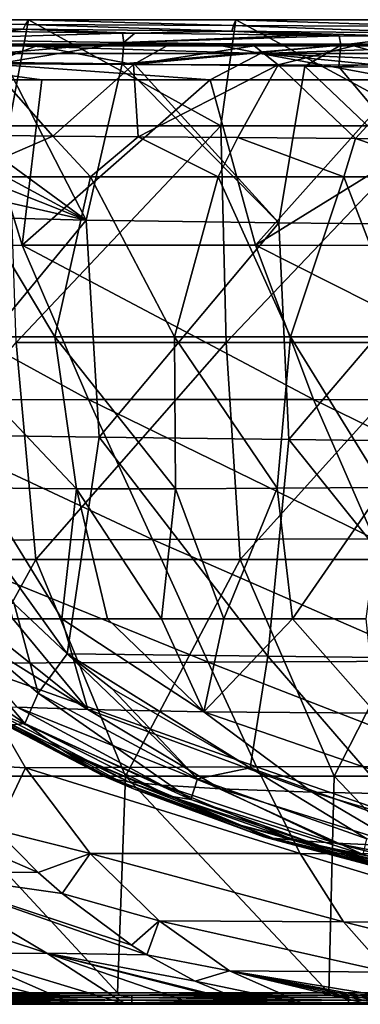
# Model space of a CAD drawing. Units: millimetres. Extents: x -250 to 250, y -860 to 10.
# Drawn here: x -140 to -83, y -164 to 0 of the extents above; entities that cross this region are included whole.
import ezdxf

# ---------------------------------------------------------------- set-up
doc = ezdxf.new("R2010")
doc.units = ezdxf.units.MM
doc.header["$LTSCALE"] = 65.185185
for name, color, linetype in [('35', 7, 'CONTINUOUS'), ('36', 7, 'CONTINUOUS'), ('37', 7, 'CONTINUOUS'), ('38', 7, 'CONTINUOUS'), ('39', 7, 'CONTINUOUS'), ('41', 7, 'CONTINUOUS'), ('42', 7, 'CONTINUOUS'), ('43', 7, 'CONTINUOUS'), ('44', 7, 'CONTINUOUS'), ('45', 7, 'CONTINUOUS'), ('47', 7, 'CONTINUOUS'), ('48', 7, 'CONTINUOUS'), ('51', 7, 'CONTINUOUS'), ('58', 7, 'CONTINUOUS'), ('60', 7, 'CONTINUOUS'), ('63', 7, 'CONTINUOUS'), ('64', 7, 'CONTINUOUS')]:
    doc.layers.add(name, color=color, linetype=linetype)

msp = doc.modelspace()

# ---------------------------------------------------------------- linework, layer by layer
at = {"layer": '35', "linetype": 'Continuous'}
for points in [[(-172.85, 0), (-138.28, 0), (-141.55, -17.7), (-172.85, 0)], [(-141.55, -17.7), (-138.28, 0), (-106.21, -17.7), (-141.55, -17.7)], [(-138.28, 0), (-103.71, 0), (-106.21, -17.7), (-138.28, 0)], [(-106.21, -17.7), (-103.71, 0), (-70.87, -17.7), (-106.21, -17.7)], [(-103.71, 0), (-69.14, 0), (-70.87, -17.7), (-103.71, 0)], [(-141.55, -17.7), (-106.21, -17.7), (-140.32, -53.89, 0), (-141.55, -17.7)], [(-106.21, -17.7), (-105.32, -53.89, 0), (-140.32, -53.89, 0), (-106.21, -17.7)], [(-106.21, -17.7), (-70.87, -17.7), (-105.32, -53.89, 0), (-106.21, -17.7)], [(-70.87, -17.7), (-70.33, -53.89, 0), (-105.32, -53.89, 0), (-70.87, -17.7)], [(-137.05, -90.08, 0), (-171.16, -90.08, 0), (-140.32, -53.89, 0), (-137.05, -90.08, 0)], [(-105.32, -53.89, 0), (-137.05, -90.08, 0), (-140.32, -53.89, 0), (-105.32, -53.89, 0)], [(-102.95, -90.08, 0), (-137.05, -90.08, 0), (-105.32, -53.89, 0), (-102.95, -90.08, 0)], [(-70.33, -53.89, 0), (-102.95, -90.08, 0), (-105.32, -53.89, 0), (-70.33, -53.89, 0)], [(-68.84, -90.08, 0), (-102.95, -90.08, 0), (-70.33, -53.89, 0), (-68.84, -90.08, 0)], [(-137.05, -90.08, 0), (-156.94, -126.27, 0), (-171.16, -90.08, 0), (-137.05, -90.08, 0)], [(-122.12, -126.27, 0), (-156.94, -126.27, 0), (-137.05, -90.08, 0), (-122.12, -126.27, 0)], [(-102.95, -90.08, 0), (-122.12, -126.27, 0), (-137.05, -90.08, 0), (-102.95, -90.08, 0)], [(-87.3, -126.27, 0), (-122.12, -126.27, 0), (-102.95, -90.08, 0), (-87.3, -126.27, 0)], [(-68.84, -90.08, 0), (-87.3, -126.27, 0), (-102.95, -90.08, 0), (-68.84, -90.08, 0)], [(-52.48, -126.27, 0), (-87.3, -126.27, 0), (-68.84, -90.08, 0), (-52.48, -126.27, 0)], [(-123.42, -162.43), (-158.69, -162.43), (-156.94, -126.27, 0), (-123.42, -162.43)], [(-122.12, -126.27, 0), (-123.42, -162.43), (-156.94, -126.27, 0), (-122.12, -126.27, 0)], [(-88.16, -162.43), (-123.42, -162.43), (-122.12, -126.27, 0), (-88.16, -162.43)], [(-87.3, -126.27, 0), (-88.16, -162.43), (-122.12, -126.27, 0), (-87.3, -126.27, 0)], [(-52.9, -162.43), (-88.16, -162.43), (-87.3, -126.27, 0), (-52.9, -162.43)], [(-52.48, -126.27, 0), (-52.9, -162.43), (-87.3, -126.27, 0), (-52.48, -126.27, 0)]]:
    msp.add_3dface(points, dxfattribs=at)
at = {"layer": '36', "linetype": 'Continuous'}
for points in [[(-158.69, -162.43), (-123.42, -162.43), (-158.25, -162.79, 26.79), (-158.69, -162.43)], [(-158.25, -162.79, 26.79), (-123.42, -162.43), (-157.26, -162.79, 26.79), (-158.25, -162.79, 26.79)], [(-157.26, -162.79, 26.79), (-123.42, -162.43), (-123.08, -162.79, 26.79), (-157.26, -162.79, 26.79)], [(-123.42, -162.43), (-88.16, -162.43), (-123.08, -162.79, 26.79), (-123.42, -162.43)], [(-123.08, -162.79, 26.79), (-88.16, -162.43), (-121.07, -162.79, 26.79), (-123.08, -162.79, 26.79)], [(-121.07, -162.79, 26.79), (-88.16, -162.43), (-87.92, -162.79, 26.79), (-121.07, -162.79, 26.79)], [(-88.16, -162.43), (-52.9, -162.43), (-87.92, -162.79, 26.79), (-88.16, -162.43)], [(-87.92, -162.79, 26.79), (-52.9, -162.43), (-84.88, -162.79, 26.79), (-87.92, -162.79, 26.79)], [(-84.88, -162.79, 26.79), (-52.9, -162.43), (-52.75, -162.79, 26.79), (-84.88, -162.79, 26.79)]]:
    msp.add_3dface(points, dxfattribs=at)
at = {"layer": '37', "linetype": 'Continuous'}
for points in [[(-157.26, -162.79, 26.79), (-123.08, -162.79, 26.79), (-121.07, -163.18, 61.2), (-157.26, -162.79, 26.79)], [(-157.26, -162.79, 26.79), (-121.07, -163.18, 61.2), (-157.26, -163.18, 61.2), (-157.26, -162.79, 26.79)], [(-121.07, -163.18, 61.2), (-121.07, -163.62, 95.6), (-157.26, -163.18, 61.2), (-121.07, -163.18, 61.2)], [(-157.26, -163.18, 61.2), (-121.07, -163.62, 95.6), (-157.26, -163.62, 95.6), (-157.26, -163.18, 61.2)], [(-121.07, -163.62, 95.6), (-121.07, -164.07, 130), (-157.26, -163.62, 95.6), (-121.07, -163.62, 95.6)], [(-157.26, -163.62, 95.6), (-121.07, -164.07, 130), (-138.51, -164.07, 130), (-157.26, -163.62, 95.6)], [(-157.26, -164.07, 130), (-157.26, -163.62, 95.6), (-138.51, -164.07, 130), (-157.26, -164.07, 130)], [(-123.08, -162.79, 26.79), (-121.07, -162.79, 26.79), (-121.07, -163.18, 61.2), (-123.08, -162.79, 26.79)], [(-121.07, -162.79, 26.79), (-87.92, -162.79, 26.79), (-84.88, -163.18, 61.2), (-121.07, -162.79, 26.79)], [(-121.07, -162.79, 26.79), (-84.88, -163.18, 61.2), (-121.07, -163.18, 61.2), (-121.07, -162.79, 26.79)], [(-84.88, -163.18, 61.2), (-84.88, -163.62, 95.6), (-121.07, -163.18, 61.2), (-84.88, -163.18, 61.2)], [(-121.07, -163.18, 61.2), (-84.88, -163.62, 95.6), (-121.07, -163.62, 95.6), (-121.07, -163.18, 61.2)], [(-84.88, -163.62, 95.6), (-84.88, -164.07, 130), (-121.07, -163.62, 95.6), (-84.88, -163.62, 95.6)], [(-121.07, -163.62, 95.6), (-84.88, -164.07, 130), (-102.32, -164.07, 130), (-121.07, -163.62, 95.6)], [(-121.07, -164.07, 130), (-121.07, -163.62, 95.6), (-102.32, -164.07, 130), (-121.07, -164.07, 130)], [(-87.92, -162.79, 26.79), (-84.88, -162.79, 26.79), (-84.88, -163.18, 61.2), (-87.92, -162.79, 26.79)], [(-84.88, -162.79, 26.79), (-52.75, -162.79, 26.79), (-48.69, -163.18, 61.2), (-84.88, -162.79, 26.79)], [(-84.88, -162.79, 26.79), (-48.69, -163.18, 61.2), (-84.88, -163.18, 61.2), (-84.88, -162.79, 26.79)], [(-48.69, -163.18, 61.2), (-48.69, -163.62, 95.6), (-84.88, -163.18, 61.2), (-48.69, -163.18, 61.2)], [(-84.88, -163.18, 61.2), (-48.69, -163.62, 95.6), (-84.88, -163.62, 95.6), (-84.88, -163.18, 61.2)], [(-48.69, -163.62, 95.6), (-48.69, -164.07, 130), (-84.88, -163.62, 95.6), (-48.69, -163.62, 95.6)], [(-84.88, -163.62, 95.6), (-48.69, -164.07, 130), (-66.13, -164.07, 130), (-84.88, -163.62, 95.6)], [(-84.88, -164.07, 130), (-84.88, -163.62, 95.6), (-66.13, -164.07, 130), (-84.88, -164.07, 130)]]:
    msp.add_3dface(points, dxfattribs=at)
at = {"layer": '38', "linetype": 'Continuous'}
for points in [[(-169.38, -164.18, 139.87), (-174.67, -164.07, 130), (-138.51, -164.28, 152.14), (-169.38, -164.18, 139.87)], [(-174.67, -164.07, 130), (-157.26, -164.07, 130), (-138.51, -164.28, 152.14), (-174.67, -164.07, 130)], [(-163.42, -164.26, 148.9), (-169.38, -164.18, 139.87), (-138.51, -164.28, 152.14), (-163.42, -164.26, 148.9)], [(-157.01, -164.31, 156.99), (-163.42, -164.26, 148.9), (-138.51, -164.28, 152.14), (-157.01, -164.31, 156.99)], [(-157.26, -164.07, 130), (-138.51, -164.07, 130), (-138.51, -164.28, 152.14), (-157.26, -164.07, 130)], [(-138.45, -164.33, 174.44), (-157.01, -164.31, 156.99), (-138.51, -164.28, 152.14), (-138.45, -164.33, 174.44)], [(-138.45, -164.33, 174.44), (-150.24, -164.33, 164.21), (-157.01, -164.31, 156.99), (-138.45, -164.33, 174.44)], [(-138.45, -164.33, 174.44), (-140.37, -164.33, 172.94), (-150.24, -164.33, 164.21), (-138.45, -164.33, 174.44)], [(-138.51, -164.07, 130), (-121.07, -164.07, 130), (-102.32, -164.32, 162), (-138.51, -164.07, 130)], [(-138.51, -164.28, 152.14), (-138.51, -164.07, 130), (-102.32, -164.32, 162), (-138.51, -164.28, 152.14)], [(-138.45, -164.33, 174.44), (-138.51, -164.28, 152.14), (-102.32, -164.32, 162), (-138.45, -164.33, 174.44)], [(-102.24, -164.24, 194.08), (-130.72, -164.31, 179.91), (-138.45, -164.33, 174.44), (-102.24, -164.24, 194.08)], [(-102.24, -164.24, 194.08), (-138.45, -164.33, 174.44), (-102.32, -164.32, 162), (-102.24, -164.24, 194.08)], [(-102.24, -164.24, 194.08), (-122.07, -164.28, 185.12), (-130.72, -164.31, 179.91), (-102.24, -164.24, 194.08)], [(-102.24, -164.24, 194.08), (-110.78, -164.24, 190.68), (-122.07, -164.28, 185.12), (-102.24, -164.24, 194.08)], [(-121.07, -164.07, 130), (-102.32, -164.07, 130), (-102.32, -164.32, 162), (-121.07, -164.07, 130)], [(-102.32, -164.07, 130), (-84.88, -164.07, 130), (-66.13, -164.32, 162.21), (-102.32, -164.07, 130)], [(-102.32, -164.07, 130), (-66.13, -164.32, 162.21), (-102.32, -164.32, 162), (-102.32, -164.07, 130)], [(-66.13, -164.32, 162.21), (-102.24, -164.24, 194.08), (-102.32, -164.32, 162), (-66.13, -164.32, 162.21)], [(-101.25, -164.24, 194.43), (-102.24, -164.24, 194.08), (-66.13, -164.24, 194.43), (-101.25, -164.24, 194.43)], [(-102.24, -164.24, 194.08), (-66.13, -164.32, 162.21), (-66.13, -164.24, 194.43), (-102.24, -164.24, 194.08)], [(-84.88, -164.07, 130), (-66.13, -164.07, 130), (-66.13, -164.32, 162.21), (-84.88, -164.07, 130)]]:
    msp.add_3dface(points, dxfattribs=at)
at = {"layer": '39', "linetype": 'Continuous'}
for points in [[(-98.83, -164.24, 195.26), (-101.25, -164.24, 194.43), (-65.1, -164.24, 195.03), (-98.83, -164.24, 195.26)], [(-101.25, -164.24, 194.43), (-66.13, -164.24, 194.43), (-65.1, -164.24, 195.03), (-101.25, -164.24, 194.43)], [(-96.53, -164.24, 196.01), (-98.83, -164.24, 195.26), (-65.1, -164.24, 195.64), (-96.53, -164.24, 196.01)], [(-98.83, -164.24, 195.26), (-65.1, -164.24, 195.03), (-65.1, -164.24, 195.64), (-98.83, -164.24, 195.26)], [(-92.29, -164.24, 197.3), (-94.36, -164.24, 196.68), (-96.53, -164.24, 196.01), (-92.29, -164.24, 197.3)], [(-92.29, -164.24, 197.3), (-96.53, -164.24, 196.01), (-65.1, -164.24, 196.24), (-92.29, -164.24, 197.3)], [(-96.53, -164.24, 196.01), (-65.1, -164.24, 195.64), (-65.1, -164.24, 196.24), (-96.53, -164.24, 196.01)], [(-90.09, -164.24, 197.91), (-92.29, -164.24, 197.3), (-65.1, -164.24, 197.44), (-90.09, -164.24, 197.91)], [(-92.29, -164.24, 197.3), (-65.1, -164.24, 196.24), (-65.1, -164.24, 196.84), (-92.29, -164.24, 197.3)], [(-92.29, -164.24, 197.3), (-65.1, -164.24, 196.84), (-65.1, -164.24, 197.44), (-92.29, -164.24, 197.3)], [(-87.96, -164.24, 198.47), (-90.09, -164.24, 197.91), (-65.1, -164.24, 198.04), (-87.96, -164.24, 198.47)], [(-90.09, -164.24, 197.91), (-65.1, -164.24, 197.44), (-65.1, -164.24, 198.04), (-90.09, -164.24, 197.91)], [(-85.88, -164.24, 199), (-87.96, -164.24, 198.47), (-65.1, -164.24, 198.65), (-85.88, -164.24, 199)], [(-87.96, -164.24, 198.47), (-65.1, -164.24, 198.04), (-65.1, -164.24, 198.65), (-87.96, -164.24, 198.47)], [(-83.8, -164.24, 199.49), (-85.88, -164.24, 199), (-65.1, -164.24, 199.25), (-83.8, -164.24, 199.49)], [(-85.88, -164.24, 199), (-65.1, -164.24, 198.65), (-65.1, -164.24, 199.25), (-85.88, -164.24, 199)], [(-81.73, -164.24, 199.96), (-83.8, -164.24, 199.49), (-65.1, -164.24, 199.85), (-81.73, -164.24, 199.96)], [(-83.8, -164.24, 199.49), (-65.1, -164.24, 199.25), (-65.1, -164.24, 199.85), (-83.8, -164.24, 199.49)]]:
    msp.add_3dface(points, dxfattribs=at)
at = {"layer": '41', "linetype": 'Continuous'}
for points in [[(-158.49, -4.34, 386.55), (-149.35, -4.08, 390.91), (-136.92, -4.34, 387.63), (-158.49, -4.34, 386.55)], [(-149.35, -4.08, 390.91), (-107.41, -4.1, 392.28), (-136.92, -4.34, 387.63), (-149.35, -4.08, 390.91)], [(-136.92, -4.34, 387.63), (-107.41, -4.1, 392.28), (-115.2, -4.34, 388.47), (-136.92, -4.34, 387.63)], [(-115.2, -4.34, 388.47), (-107.41, -4.1, 392.28), (-100.62, -4.34, 388.93), (-115.2, -4.34, 388.47)], [(-107.41, -4.1, 392.28), (-55.89, -4.11, 393.26), (-100.62, -4.34, 388.93), (-107.41, -4.1, 392.28)], [(-100.62, -4.34, 388.93), (-55.89, -4.11, 393.26), (-84.01, -4.34, 389.35), (-100.62, -4.34, 388.93)], [(-84.01, -4.34, 389.35), (-55.89, -4.11, 393.26), (-63.87, -4.35, 389.71), (-84.01, -4.34, 389.35)]]:
    msp.add_3dface(points, dxfattribs=at)
at = {"layer": '42', "linetype": 'Continuous'}
for points in [[(-99.59, -5.64, 396.91), (-149.35, -4.08, 390.91), (-168.77, -5.64, 394.57), (-99.59, -5.64, 396.91)], [(-107.41, -4.1, 392.28), (-149.35, -4.08, 390.91), (-99.59, -5.64, 396.91), (-107.41, -4.1, 392.28)], [(-55.89, -4.11, 393.26), (-107.41, -4.1, 392.28), (-99.59, -5.64, 396.91), (-55.89, -4.11, 393.26)], [(0, -5.63, 397.99), (-55.89, -4.11, 393.26), (-99.59, -5.64, 396.91), (0, -5.63, 397.99)], [(-99.59, -5.64, 396.91), (-168.77, -5.64, 394.57), (-107.96, -10.01, 398.68), (-99.59, -5.64, 396.91)], [(-107.96, -10.01, 398.68), (-168.77, -5.64, 394.57), (-136.05, -10.01, 397.81), (-107.96, -10.01, 398.68)], [(-136.05, -10.01, 397.81), (-168.77, -5.64, 394.57), (-147.87, -10.01, 397.37), (-136.05, -10.01, 397.81)], [(-75.8, -10.01, 399.38), (-99.59, -5.64, 396.91), (-107.96, -10.01, 398.68), (-75.8, -10.01, 399.38)], [(0, -5.63, 397.99), (-99.59, -5.64, 396.91), (0, -5.67, 398.04), (0, -5.63, 397.99)], [(0, -5.67, 398.04), (-99.59, -5.64, 396.91), (0, -9.99, 399.98), (0, -5.67, 398.04)], [(0, -9.99, 399.98), (-99.59, -5.64, 396.91), (-55.64, -10, 399.68), (0, -9.99, 399.98)], [(-55.64, -10, 399.68), (-99.59, -5.64, 396.91), (-75.8, -10.01, 399.38), (-55.64, -10, 399.68)]]:
    msp.add_3dface(points, dxfattribs=at)
at = {"layer": '43', "linetype": 'Continuous'}
for points in [[(-148.07, -114.65, 142), (-125.74, -126.24, 142), (-140.93, -117.68, 108.57), (-148.07, -114.65, 142)], [(-125.74, -126.24, 142), (-132.65, -121.87, 106.6), (-140.93, -117.68, 108.57), (-125.74, -126.24, 142)], [(-132.65, -121.87, 106.6), (-102.74, -134.47, 114.11), (-114.68, -129.58, 103.37), (-132.65, -121.87, 106.6)], [(-102.74, -134.47, 114.11), (-132.65, -121.87, 106.6), (-120.78, -128.38, 142), (-102.74, -134.47, 114.11)], [(-120.78, -128.38, 142), (-132.65, -121.87, 106.6), (-125.74, -126.24, 142), (-120.78, -128.38, 142)], [(-99.01, -136.37, 142), (-102.74, -134.47, 114.11), (-120.78, -128.38, 142), (-99.01, -136.37, 142)], [(-114.68, -129.58, 103.37), (-102.74, -134.47, 114.11), (-89.44, -137.95, 100.61), (-114.68, -129.58, 103.37)], [(-102.74, -134.47, 114.11), (-71.54, -143.43, 122.21), (-89.44, -137.95, 100.61), (-102.74, -134.47, 114.11)], [(-71.54, -143.43, 122.21), (-102.74, -134.47, 114.11), (-98.22, -136.62, 142), (-71.54, -143.43, 122.21)], [(-98.22, -136.62, 142), (-102.74, -134.47, 114.11), (-99.01, -136.37, 142), (-98.22, -136.62, 142)], [(-71.89, -143.63, 142), (-71.54, -143.43, 122.21), (-98.22, -136.62, 142), (-71.89, -143.63, 142)], [(-71.54, -143.43, 122.21), (-73.01, -142.12, 99.6), (-89.44, -137.95, 100.61), (-71.54, -143.43, 122.21)]]:
    msp.add_3dface(points, dxfattribs=at)
at = {"layer": '44', "linetype": 'Continuous'}
for points in [[(-128.37, -115.14, 268.91), (-140.17, -114.74, 250.07), (-152.6, -100, 282.52), (-128.37, -115.14, 268.91)], [(-147.3, -100, 288.64), (-128.37, -115.14, 268.91), (-152.6, -100, 282.52), (-147.3, -100, 288.64)], [(-140.88, -100, 293.95), (-128.37, -115.14, 268.91), (-147.3, -100, 288.64), (-140.88, -100, 293.95)], [(-132.73, -100, 298.7), (-128.37, -115.14, 268.91), (-140.88, -100, 293.95), (-132.73, -100, 298.7)], [(-109.06, -115.49, 281.27), (-128.37, -115.14, 268.91), (-132.73, -100, 298.7), (-109.06, -115.49, 281.27)], [(-125.12, -100, 301.91), (-109.06, -115.49, 281.27), (-132.73, -100, 298.7), (-125.12, -100, 301.91)], [(-116.08, -100, 304.72), (-109.06, -115.49, 281.27), (-125.12, -100, 301.91), (-116.08, -100, 304.72)], [(-105.68, -100, 307.04), (-109.06, -115.49, 281.27), (-116.08, -100, 304.72), (-105.68, -100, 307.04)], [(-80.32, -115.74, 288.45), (-109.06, -115.49, 281.27), (-94.24, -100, 308.85), (-80.32, -115.74, 288.45)], [(-94.24, -100, 308.85), (-109.06, -115.49, 281.27), (-105.68, -100, 307.04), (-94.24, -100, 308.85)], [(-81.99, -100, 310.2), (-80.32, -115.74, 288.45), (-94.24, -100, 308.85), (-81.99, -100, 310.2)], [(-125.74, -126.24, 142), (-148.07, -114.65, 142), (-148.87, -113.97, 187.89), (-125.74, -126.24, 142)], [(-124.28, -126.72, 177.96), (-125.74, -126.24, 142), (-148.87, -113.97, 187.89), (-124.28, -126.72, 177.96)], [(-121.6, -127.2, 206.42), (-124.28, -126.72, 177.96), (-148.87, -113.97, 187.89), (-121.6, -127.2, 206.42)], [(-146.35, -114.34, 223.49), (-121.6, -127.2, 206.42), (-148.87, -113.97, 187.89), (-146.35, -114.34, 223.49)], [(-116.04, -127.78, 228.21), (-121.6, -127.2, 206.42), (-146.35, -114.34, 223.49), (-116.04, -127.78, 228.21)], [(-140.17, -114.74, 250.07), (-116.04, -127.78, 228.21), (-146.35, -114.34, 223.49), (-140.17, -114.74, 250.07)], [(-106.26, -128.38, 244.15), (-116.04, -127.78, 228.21), (-140.17, -114.74, 250.07), (-106.26, -128.38, 244.15)], [(-128.37, -115.14, 268.91), (-106.26, -128.38, 244.15), (-140.17, -114.74, 250.07), (-128.37, -115.14, 268.91)], [(-90.98, -128.94, 255.09), (-106.26, -128.38, 244.15), (-128.37, -115.14, 268.91), (-90.98, -128.94, 255.09)], [(-109.06, -115.49, 281.27), (-90.98, -128.94, 255.09), (-128.37, -115.14, 268.91), (-109.06, -115.49, 281.27)], [(-68.88, -129.38, 261.89), (-90.98, -128.94, 255.09), (-109.06, -115.49, 281.27), (-68.88, -129.38, 261.89)], [(-80.32, -115.74, 288.45), (-68.88, -129.38, 261.89), (-109.06, -115.49, 281.27), (-80.32, -115.74, 288.45)], [(-120.78, -128.38, 142), (-125.74, -126.24, 142), (-124.28, -126.72, 177.96), (-120.78, -128.38, 142)], [(-99.01, -136.37, 142), (-120.78, -128.38, 142), (-124.28, -126.72, 177.96), (-99.01, -136.37, 142)], [(-97.49, -136.58, 171.74), (-99.01, -136.37, 142), (-124.28, -126.72, 177.96), (-97.49, -136.58, 171.74)], [(-121.6, -127.2, 206.42), (-97.49, -136.58, 171.74), (-124.28, -126.72, 177.96), (-121.6, -127.2, 206.42)], [(-93.97, -136.96, 194.92), (-97.49, -136.58, 171.74), (-121.6, -127.2, 206.42), (-93.97, -136.96, 194.92)], [(-116.04, -127.78, 228.21), (-93.97, -136.96, 194.92), (-121.6, -127.2, 206.42), (-116.04, -127.78, 228.21)], [(-87.13, -137.45, 212.25), (-93.97, -136.96, 194.92), (-116.04, -127.78, 228.21), (-87.13, -137.45, 212.25)], [(-106.26, -128.38, 244.15), (-87.13, -137.45, 212.25), (-116.04, -127.78, 228.21), (-106.26, -128.38, 244.15)], [(-75.75, -137.96, 224.44), (-87.13, -137.45, 212.25), (-106.26, -128.38, 244.15), (-75.75, -137.96, 224.44)], [(-90.98, -128.94, 255.09), (-75.75, -137.96, 224.44), (-106.26, -128.38, 244.15), (-90.98, -128.94, 255.09)], [(-58.63, -138.41, 232.22), (-75.75, -137.96, 224.44), (-90.98, -128.94, 255.09), (-58.63, -138.41, 232.22)], [(-68.88, -129.38, 261.89), (-58.63, -138.41, 232.22), (-90.98, -128.94, 255.09), (-68.88, -129.38, 261.89)], [(-98.22, -136.62, 142), (-99.01, -136.37, 142), (-97.49, -136.58, 171.74), (-98.22, -136.62, 142)], [(-71.89, -143.63, 142), (-98.22, -136.62, 142), (-97.49, -136.58, 171.74), (-71.89, -143.63, 142)], [(-70.86, -143.86, 142), (-71.89, -143.63, 142), (-97.49, -136.58, 171.74), (-70.86, -143.86, 142)], [(-69.52, -143.85, 161.3), (-70.86, -143.86, 142), (-97.49, -136.58, 171.74), (-69.52, -143.85, 161.3)], [(-66.33, -143.93, 176.98), (-69.52, -143.85, 161.3), (-97.49, -136.58, 171.74), (-66.33, -143.93, 176.98)], [(-93.97, -136.96, 194.92), (-66.33, -143.93, 176.98), (-97.49, -136.58, 171.74), (-93.97, -136.96, 194.92)], [(-60.64, -144.09, 189.22), (-66.33, -143.93, 176.98), (-93.97, -136.96, 194.92), (-60.64, -144.09, 189.22)], [(-87.13, -137.45, 212.25), (-60.64, -144.09, 189.22), (-93.97, -136.96, 194.92), (-87.13, -137.45, 212.25)], [(-51.92, -144.28, 198.24), (-60.64, -144.09, 189.22), (-87.13, -137.45, 212.25), (-51.92, -144.28, 198.24)], [(-75.75, -137.96, 224.44), (-51.92, -144.28, 198.24), (-87.13, -137.45, 212.25), (-75.75, -137.96, 224.44)]]:
    msp.add_3dface(points, dxfattribs=at)
at = {"layer": '45', "linetype": 'Continuous'}
for points in [[(-134.2, -19.45, 366.42), (-149.9, -26.21, 362.42), (-156.7, -19.13, 365.42), (-134.2, -19.45, 366.42)], [(-127.96, -26.2, 363.55), (-149.9, -26.21, 362.42), (-134.2, -19.45, 366.42), (-127.96, -26.2, 363.55)], [(-120, -19.55, 366.95), (-127.96, -26.2, 363.55), (-134.2, -19.45, 366.42), (-120, -19.55, 366.95)], [(-106.64, -26.2, 364.42), (-127.96, -26.2, 363.55), (-120, -19.55, 366.95), (-106.64, -26.2, 364.42)], [(-103.36, -19.68, 367.47), (-106.64, -26.2, 364.42), (-120, -19.55, 366.95), (-103.36, -19.68, 367.47)], [(-85.7, -26.2, 365.07), (-106.64, -26.2, 364.42), (-103.36, -19.68, 367.47), (-85.7, -26.2, 365.07)], [(-83.71, -19.8, 367.94), (-85.7, -26.2, 365.07), (-103.36, -19.68, 367.47), (-83.71, -19.8, 367.94)], [(-64.86, -26.2, 365.52), (-85.7, -26.2, 365.07), (-83.71, -19.8, 367.94), (-64.86, -26.2, 365.52)], [(-60.31, -19.91, 368.32), (-64.86, -26.2, 365.52), (-83.71, -19.8, 367.94), (-60.31, -19.91, 368.32)], [(-154.3, -52.91, 344.17), (-149.9, -26.21, 362.42), (-133.9, -52.92, 346.66), (-154.3, -52.91, 344.17)], [(-149.9, -26.21, 362.42), (-127.96, -26.2, 363.55), (-133.9, -52.92, 346.66), (-149.9, -26.21, 362.42)], [(-133.9, -52.92, 346.66), (-127.96, -26.2, 363.55), (-113.94, -52.92, 348.21), (-133.9, -52.92, 346.66)], [(-127.96, -26.2, 363.55), (-106.64, -26.2, 364.42), (-113.94, -52.92, 348.21), (-127.96, -26.2, 363.55)], [(-113.94, -52.92, 348.21), (-106.64, -26.2, 364.42), (-94.6, -52.92, 349.39), (-113.94, -52.92, 348.21)], [(-106.64, -26.2, 364.42), (-85.7, -26.2, 365.07), (-94.6, -52.92, 349.39), (-106.64, -26.2, 364.42)], [(-94.6, -52.92, 349.39), (-85.7, -26.2, 365.07), (-75.39, -52.91, 350.25), (-94.6, -52.92, 349.39)], [(-85.7, -26.2, 365.07), (-64.86, -26.2, 365.52), (-75.39, -52.91, 350.25), (-85.7, -26.2, 365.07)], [(-154.3, -52.91, 344.17), (-133.9, -52.92, 346.66), (-130.3, -78.28, 326.73), (-154.3, -52.91, 344.17)], [(-146.23, -78.14, 323.19), (-154.3, -52.91, 344.17), (-130.3, -78.28, 326.73), (-146.23, -78.14, 323.19)], [(-133.9, -52.92, 346.66), (-113.94, -52.92, 348.21), (-113.76, -78.29, 329.11), (-133.9, -52.92, 346.66)], [(-130.3, -78.28, 326.73), (-133.9, -52.92, 346.66), (-113.76, -78.29, 329.11), (-130.3, -78.28, 326.73)], [(-113.94, -52.92, 348.21), (-94.6, -52.92, 349.39), (-96.81, -78.19, 330.84), (-113.94, -52.92, 348.21)], [(-113.76, -78.29, 329.11), (-113.94, -52.92, 348.21), (-96.81, -78.19, 330.84), (-113.76, -78.29, 329.11)], [(-96.81, -78.19, 330.84), (-94.6, -52.92, 349.39), (-79.09, -78.07, 332.05), (-96.81, -78.19, 330.84)], [(-94.6, -52.92, 349.39), (-75.39, -52.91, 350.25), (-79.09, -78.07, 332.05), (-94.6, -52.92, 349.39)], [(-132.73, -100, 298.7), (-140.88, -100, 293.95), (-146.23, -78.14, 323.19), (-132.73, -100, 298.7)], [(-132.73, -100, 298.7), (-146.23, -78.14, 323.19), (-130.3, -78.28, 326.73), (-132.73, -100, 298.7)], [(-125.12, -100, 301.91), (-132.73, -100, 298.7), (-130.3, -78.28, 326.73), (-125.12, -100, 301.91)], [(-116.08, -100, 304.72), (-125.12, -100, 301.91), (-130.3, -78.28, 326.73), (-116.08, -100, 304.72)], [(-116.08, -100, 304.72), (-130.3, -78.28, 326.73), (-113.76, -78.29, 329.11), (-116.08, -100, 304.72)], [(-105.68, -100, 307.04), (-116.08, -100, 304.72), (-113.76, -78.29, 329.11), (-105.68, -100, 307.04)], [(-105.68, -100, 307.04), (-113.76, -78.29, 329.11), (-96.81, -78.19, 330.84), (-105.68, -100, 307.04)], [(-94.24, -100, 308.85), (-105.68, -100, 307.04), (-96.81, -78.19, 330.84), (-94.24, -100, 308.85)], [(-94.24, -100, 308.85), (-96.81, -78.19, 330.84), (-79.09, -78.07, 332.05), (-94.24, -100, 308.85)], [(-81.99, -100, 310.2), (-94.24, -100, 308.85), (-79.09, -78.07, 332.05), (-81.99, -100, 310.2)]]:
    msp.add_3dface(points, dxfattribs=at)
at = {"layer": '47', "linetype": 'Continuous'}
for points in [[(-173.51, -0.63, 38.51), (-138.8, -0.8, 38.04), (-172.85, 0), (-173.51, -0.63, 38.51)], [(-172.85, 0), (-138.8, -0.8, 38.04), (-138.28, 0), (-172.85, 0)], [(-138.8, -0.8, 38.04), (-104.1, -0.97, 37.57), (-138.28, 0), (-138.8, -0.8, 38.04)], [(-138.28, 0), (-104.1, -0.97, 37.57), (-103.71, 0), (-138.28, 0)], [(-104.1, -0.97, 37.57), (-69.4, -1.13, 37.1), (-103.71, 0), (-104.1, -0.97, 37.57)], [(-103.71, 0), (-69.4, -1.13, 37.1), (-69.14, 0), (-103.71, 0)], [(-139.17, -1.59, 74.21), (-173.51, -0.63, 38.51), (-173.97, -1.24, 74.68), (-139.17, -1.59, 74.21)], [(-139.17, -1.59, 74.21), (-173.97, -1.24, 74.68), (-142.09, -1.97, 92.94), (-139.17, -1.59, 74.21)], [(-138.8, -0.8, 38.04), (-173.51, -0.63, 38.51), (-139.17, -1.59, 74.21), (-138.8, -0.8, 38.04)], [(-122.6, -2.22, 92.95), (-139.17, -1.59, 74.21), (-142.09, -1.97, 92.94), (-122.6, -2.22, 92.95)], [(-104.38, -1.93, 73.75), (-138.8, -0.8, 38.04), (-139.17, -1.59, 74.21), (-104.38, -1.93, 73.75)], [(-104.38, -1.93, 73.75), (-139.17, -1.59, 74.21), (-120.53, -2.25, 92.95), (-104.38, -1.93, 73.75)], [(-120.53, -2.25, 92.95), (-139.17, -1.59, 74.21), (-122.6, -2.22, 92.95), (-120.53, -2.25, 92.95)], [(-104.1, -0.97, 37.57), (-138.8, -0.8, 38.04), (-104.38, -1.93, 73.75), (-104.1, -0.97, 37.57)], [(-69.59, -2.24, 73.29), (-104.1, -0.97, 37.57), (-104.38, -1.93, 73.75), (-69.59, -2.24, 73.29)], [(-69.4, -1.13, 37.1), (-104.1, -0.97, 37.57), (-69.59, -2.24, 73.29), (-69.4, -1.13, 37.1)], [(-92.12, -2.6, 92.97), (-104.38, -1.93, 73.75), (-120.53, -2.25, 92.95), (-92.12, -2.6, 92.97)], [(-69.59, -2.24, 73.29), (-104.38, -1.93, 73.75), (-74.45, -2.8, 92.98), (-69.59, -2.24, 73.29)], [(-74.45, -2.8, 92.98), (-104.38, -1.93, 73.75), (-86.47, -2.67, 92.97), (-74.45, -2.8, 92.98)], [(-86.47, -2.67, 92.97), (-104.38, -1.93, 73.75), (-92.12, -2.6, 92.97), (-86.47, -2.67, 92.97)]]:
    msp.add_3dface(points, dxfattribs=at)
at = {"layer": '48', "linetype": 'Continuous'}
for points in [[(-158.51, -11.61, 97.66), (-128.69, -33.46, 96.91), (-142.16, -7.14, 97.82), (-158.51, -11.61, 97.66)], [(-142.16, -7.14, 97.82), (-128.69, -33.46, 96.91), (-122.67, -7.39, 97.82), (-142.16, -7.14, 97.82)], [(-128.69, -33.46, 96.91), (-96.52, -33.89, 96.91), (-122.67, -7.39, 97.82), (-128.69, -33.46, 96.91)], [(-122.67, -7.39, 97.82), (-96.52, -33.89, 96.91), (-120.6, -7.42, 97.82), (-122.67, -7.39, 97.82)], [(-120.6, -7.42, 97.82), (-96.52, -33.89, 96.91), (-92.18, -7.78, 97.82), (-120.6, -7.42, 97.82)], [(-96.52, -33.89, 96.91), (-64.35, -34.26, 96.91), (-92.18, -7.78, 97.82), (-96.52, -33.89, 96.91)], [(-92.18, -7.78, 97.82), (-64.35, -34.26, 96.91), (-86.53, -7.84, 97.82), (-92.18, -7.78, 97.82)], [(-86.53, -7.84, 97.82), (-64.35, -34.26, 96.91), (-74.51, -7.97, 97.82), (-86.53, -7.84, 97.82)], [(-158.91, -17.12, 97.47), (-128.69, -33.46, 96.91), (-158.51, -11.61, 97.66), (-158.91, -17.12, 97.47)], [(-159.4, -21.21, 97.32), (-128.69, -33.46, 96.91), (-158.91, -17.12, 97.47), (-159.4, -21.21, 97.32)], [(-160.11, -26.35, 97.14), (-128.69, -33.46, 96.91), (-159.4, -21.21, 97.32), (-160.11, -26.35, 97.14)], [(-160.88, -32.64, 96.92), (-128.69, -33.46, 96.91), (-160.11, -26.35, 97.14), (-160.88, -32.64, 96.92)], [(-128.69, -33.46, 96.91), (-160.88, -32.64, 96.92), (-158.14, -69.22, 95.65), (-128.69, -33.46, 96.91)], [(-126.48, -69.66, 95.65), (-128.69, -33.46, 96.91), (-158.14, -69.22, 95.65), (-126.48, -69.66, 95.65)], [(-96.52, -33.89, 96.91), (-128.69, -33.46, 96.91), (-126.48, -69.66, 95.65), (-96.52, -33.89, 96.91)], [(-94.86, -70.08, 95.65), (-96.52, -33.89, 96.91), (-126.48, -69.66, 95.65), (-94.86, -70.08, 95.65)], [(-64.35, -34.26, 96.91), (-96.52, -33.89, 96.91), (-94.86, -70.08, 95.65), (-64.35, -34.26, 96.91)], [(-63.24, -70.44, 95.65), (-64.35, -34.26, 96.91), (-94.86, -70.08, 95.65), (-63.24, -70.44, 95.65)], [(-126.48, -69.66, 95.65), (-158.14, -69.22, 95.65), (-131.86, -105.81, 94.38), (-126.48, -69.66, 95.65)], [(-131.86, -105.81, 94.38), (-158.14, -69.22, 95.65), (-140.7, -97.48, 94.67), (-131.86, -105.81, 94.38)], [(-98.34, -106.2, 94.38), (-126.48, -69.66, 95.65), (-131.86, -105.81, 94.38), (-98.34, -106.2, 94.38)], [(-94.86, -70.08, 95.65), (-126.48, -69.66, 95.65), (-98.34, -106.2, 94.38), (-94.86, -70.08, 95.65)], [(-65.56, -106.59, 94.38), (-94.86, -70.08, 95.65), (-98.34, -106.2, 94.38), (-65.56, -106.59, 94.38)], [(-63.24, -70.44, 95.65), (-94.86, -70.08, 95.65), (-65.56, -106.59, 94.38), (-63.24, -70.44, 95.65)], [(-98.34, -106.2, 94.38), (-131.86, -105.81, 94.38), (-101.3, -124.86, 93.73), (-98.34, -106.2, 94.38)], [(-101.3, -124.86, 93.73), (-131.86, -105.81, 94.38), (-124.37, -111.61, 94.18), (-101.3, -124.86, 93.73)], [(-73.55, -134.97, 93.39), (-98.34, -106.2, 94.38), (-101.3, -124.86, 93.73), (-73.55, -134.97, 93.39)], [(-65.56, -106.59, 94.38), (-98.34, -106.2, 94.38), (-73.55, -134.97, 93.39), (-65.56, -106.59, 94.38)]]:
    msp.add_3dface(points, dxfattribs=at)
at = {"layer": '51', "linetype": 'Continuous'}
for points in [[(-160.06, -92.48, 98.44), (-164.76, -99.66, 107.71), (-138.87, -117.44, 103.05), (-160.06, -92.48, 98.44)], [(-136.65, -112.39, 96.65), (-140.7, -97.48, 94.67), (-160.06, -92.48, 98.44), (-136.65, -112.39, 96.65)], [(-136.65, -112.39, 96.65), (-160.06, -92.48, 98.44), (-138.87, -117.44, 103.05), (-136.65, -112.39, 96.65)], [(-131.86, -105.81, 94.38), (-140.7, -97.48, 94.67), (-136.65, -112.39, 96.65), (-131.86, -105.81, 94.38)], [(-164.76, -99.66, 107.71), (-140.93, -117.68, 108.57), (-138.87, -117.44, 103.05), (-164.76, -99.66, 107.71)], [(-110.07, -126.69, 95.38), (-131.86, -105.81, 94.38), (-136.65, -112.39, 96.65), (-110.07, -126.69, 95.38)], [(-124.37, -111.61, 94.18), (-131.86, -105.81, 94.38), (-110.07, -126.69, 95.38), (-124.37, -111.61, 94.18)], [(-101.3, -124.86, 93.73), (-124.37, -111.61, 94.18), (-110.07, -126.69, 95.38), (-101.3, -124.86, 93.73)], [(-136.65, -112.39, 96.65), (-138.87, -117.44, 103.05), (-111.18, -130.16, 99.77), (-136.65, -112.39, 96.65)], [(-110.07, -126.69, 95.38), (-136.65, -112.39, 96.65), (-111.18, -130.16, 99.77), (-110.07, -126.69, 95.38)], [(-140.93, -117.68, 108.57), (-132.65, -121.87, 106.6), (-138.87, -117.44, 103.05), (-140.93, -117.68, 108.57)], [(-132.65, -121.87, 106.6), (-114.68, -129.58, 103.37), (-138.87, -117.44, 103.05), (-132.65, -121.87, 106.6)], [(-138.87, -117.44, 103.05), (-114.68, -129.58, 103.37), (-111.18, -130.16, 99.77), (-138.87, -117.44, 103.05)], [(-81.87, -136.73, 94.6), (-101.3, -124.86, 93.73), (-110.07, -126.69, 95.38), (-81.87, -136.73, 94.6)], [(-73.55, -134.97, 93.39), (-101.3, -124.86, 93.73), (-81.87, -136.73, 94.6), (-73.55, -134.97, 93.39)], [(-110.07, -126.69, 95.38), (-111.18, -130.16, 99.77), (-82.47, -139.33, 97.87), (-110.07, -126.69, 95.38)], [(-81.87, -136.73, 94.6), (-110.07, -126.69, 95.38), (-82.47, -139.33, 97.87), (-81.87, -136.73, 94.6)], [(-114.68, -129.58, 103.37), (-89.44, -137.95, 100.61), (-111.18, -130.16, 99.77), (-114.68, -129.58, 103.37)], [(-111.18, -130.16, 99.77), (-89.44, -137.95, 100.61), (-82.47, -139.33, 97.87), (-111.18, -130.16, 99.77)], [(-89.44, -137.95, 100.61), (-73.01, -142.12, 99.6), (-82.47, -139.33, 97.87), (-89.44, -137.95, 100.61)]]:
    msp.add_3dface(points, dxfattribs=at)
at = {"layer": '58', "linetype": 'Continuous'}
for points in [[(-122.6, -2.22, 92.95), (-142.09, -1.97, 92.94), (-158.54, -3.32, 96.46), (-122.6, -2.22, 92.95)], [(-122.6, -2.22, 92.95), (-158.54, -3.32, 96.46), (-122.39, -3.79, 96.47), (-122.6, -2.22, 92.95)], [(-120.53, -2.25, 92.95), (-122.6, -2.22, 92.95), (-122.39, -3.79, 96.47), (-120.53, -2.25, 92.95)], [(-92.12, -2.6, 92.97), (-120.53, -2.25, 92.95), (-122.39, -3.79, 96.47), (-92.12, -2.6, 92.97)], [(-86.47, -2.67, 92.97), (-92.12, -2.6, 92.97), (-122.39, -3.79, 96.47), (-86.47, -2.67, 92.97)], [(-86.47, -2.67, 92.97), (-122.39, -3.79, 96.47), (-86.19, -4.25, 96.47), (-86.47, -2.67, 92.97)], [(-74.45, -2.8, 92.98), (-86.47, -2.67, 92.97), (-86.19, -4.25, 96.47), (-74.45, -2.8, 92.98)], [(-53.79, -3, 92.99), (-74.45, -2.8, 92.98), (-86.19, -4.25, 96.47), (-53.79, -3, 92.99)], [(-50.27, -3.03, 92.99), (-53.79, -3, 92.99), (-86.19, -4.25, 96.47), (-50.27, -3.03, 92.99)], [(-50.27, -3.03, 92.99), (-86.19, -4.25, 96.47), (-50.01, -4.62, 96.48), (-50.27, -3.03, 92.99)], [(-158.54, -3.32, 96.46), (-158.59, -6.93, 97.82), (-122.39, -3.79, 96.47), (-158.54, -3.32, 96.46)], [(-158.59, -6.93, 97.82), (-142.16, -7.14, 97.82), (-122.39, -3.79, 96.47), (-158.59, -6.93, 97.82)], [(-142.16, -7.14, 97.82), (-122.67, -7.39, 97.82), (-122.39, -3.79, 96.47), (-142.16, -7.14, 97.82)], [(-122.39, -3.79, 96.47), (-122.67, -7.39, 97.82), (-86.19, -4.25, 96.47), (-122.39, -3.79, 96.47)], [(-122.67, -7.39, 97.82), (-120.6, -7.42, 97.82), (-86.19, -4.25, 96.47), (-122.67, -7.39, 97.82)], [(-120.6, -7.42, 97.82), (-92.18, -7.78, 97.82), (-86.19, -4.25, 96.47), (-120.6, -7.42, 97.82)], [(-92.18, -7.78, 97.82), (-86.53, -7.84, 97.82), (-86.19, -4.25, 96.47), (-92.18, -7.78, 97.82)], [(-86.19, -4.25, 96.47), (-86.53, -7.84, 97.82), (-50.01, -4.62, 96.48), (-86.19, -4.25, 96.47)], [(-86.53, -7.84, 97.82), (-74.51, -7.97, 97.82), (-50.01, -4.62, 96.48), (-86.53, -7.84, 97.82)]]:
    msp.add_3dface(points, dxfattribs=at)
at = {"layer": '60', "linetype": 'Continuous'}
for points in [[(-158.49, -4.34, 386.55), (-136.92, -4.34, 387.63), (-144.9, -7.35, 376.94), (-158.49, -4.34, 386.55)], [(-136.92, -4.34, 387.63), (-120.77, -7.45, 377.78), (-144.9, -7.35, 376.94), (-136.92, -4.34, 387.63)], [(-136.92, -4.34, 387.63), (-115.2, -4.34, 388.47), (-120.77, -7.45, 377.78), (-136.92, -4.34, 387.63)], [(-115.2, -4.34, 388.47), (-100.62, -4.34, 388.93), (-120.77, -7.45, 377.78), (-115.2, -4.34, 388.47)], [(-100.62, -4.34, 388.93), (-96.63, -7.54, 378.41), (-120.77, -7.45, 377.78), (-100.62, -4.34, 388.93)], [(-100.62, -4.34, 388.93), (-84.01, -4.34, 389.35), (-96.63, -7.54, 378.41), (-100.62, -4.34, 388.93)], [(-84.01, -4.34, 389.35), (-72.48, -7.61, 378.84), (-96.63, -7.54, 378.41), (-84.01, -4.34, 389.35)], [(-84.01, -4.34, 389.35), (-63.87, -4.35, 389.71), (-72.48, -7.61, 378.84), (-84.01, -4.34, 389.35)], [(-134.2, -19.45, 366.42), (-156.7, -19.13, 365.42), (-144.9, -7.35, 376.94), (-134.2, -19.45, 366.42)], [(-120.77, -7.45, 377.78), (-134.2, -19.45, 366.42), (-144.9, -7.35, 376.94), (-120.77, -7.45, 377.78)], [(-120, -19.55, 366.95), (-134.2, -19.45, 366.42), (-120.77, -7.45, 377.78), (-120, -19.55, 366.95)], [(-96.63, -7.54, 378.41), (-120, -19.55, 366.95), (-120.77, -7.45, 377.78), (-96.63, -7.54, 378.41)], [(-103.36, -19.68, 367.47), (-120, -19.55, 366.95), (-96.63, -7.54, 378.41), (-103.36, -19.68, 367.47)], [(-83.71, -19.8, 367.94), (-103.36, -19.68, 367.47), (-96.63, -7.54, 378.41), (-83.71, -19.8, 367.94)], [(-72.48, -7.61, 378.84), (-83.71, -19.8, 367.94), (-96.63, -7.54, 378.41), (-72.48, -7.61, 378.84)], [(-60.31, -19.91, 368.32), (-83.71, -19.8, 367.94), (-72.48, -7.61, 378.84), (-60.31, -19.91, 368.32)]]:
    msp.add_3dface(points, dxfattribs=at)
at = {"layer": '63', "linetype": 'Continuous'}
for points in [[(-139.34, -37.65, 393.25), (-147.87, -10.01, 397.37), (-175.14, -37.67, 391.56), (-139.34, -37.65, 393.25)], [(-136.05, -10.01, 397.81), (-147.87, -10.01, 397.37), (-139.34, -37.65, 393.25), (-136.05, -10.01, 397.81)], [(-107.96, -10.01, 398.68), (-136.05, -10.01, 397.81), (-139.34, -37.65, 393.25), (-107.96, -10.01, 398.68)], [(-100.42, -37.65, 394.64), (-107.96, -10.01, 398.68), (-139.34, -37.65, 393.25), (-100.42, -37.65, 394.64)], [(-75.8, -10.01, 399.38), (-107.96, -10.01, 398.68), (-100.42, -37.65, 394.64), (-75.8, -10.01, 399.38)], [(-55.64, -10, 399.68), (-75.8, -10.01, 399.38), (-100.42, -37.65, 394.64), (-55.64, -10, 399.68)], [(-53.32, -37.67, 395.62), (-55.64, -10, 399.68), (-100.42, -37.65, 394.64), (-53.32, -37.67, 395.62)], [(-128.27, -63.41, 381.11), (-139.34, -37.65, 393.25), (-175.14, -37.67, 391.56), (-128.27, -63.41, 381.11)], [(-167.4, -63.46, 379.16), (-128.27, -63.41, 381.11), (-175.14, -37.67, 391.56), (-167.4, -63.46, 379.16)], [(-90.73, -63.39, 382.58), (-100.42, -37.65, 394.64), (-139.34, -37.65, 393.25), (-90.73, -63.39, 382.58)], [(-128.27, -63.41, 381.11), (-90.73, -63.39, 382.58), (-139.34, -37.65, 393.25), (-128.27, -63.41, 381.11)], [(-49.24, -63.42, 383.53), (-53.32, -37.67, 395.62), (-100.42, -37.65, 394.64), (-49.24, -63.42, 383.53)], [(-90.73, -63.39, 382.58), (-49.24, -63.42, 383.53), (-100.42, -37.65, 394.64), (-90.73, -63.39, 382.58)], [(-117.61, -86.74, 362.84), (-128.27, -63.41, 381.11), (-167.4, -63.46, 379.16), (-117.61, -86.74, 362.84)], [(-158.41, -86.89, 360.82), (-117.61, -86.74, 362.84), (-167.4, -63.46, 379.16), (-158.41, -86.89, 360.82)], [(-80.63, -86.63, 364.35), (-90.73, -63.39, 382.58), (-128.27, -63.41, 381.11), (-80.63, -86.63, 364.35)], [(-117.61, -86.74, 362.84), (-80.63, -86.63, 364.35), (-128.27, -63.41, 381.11), (-117.61, -86.74, 362.84)], [(-43.2, -86.59, 365.28), (-49.24, -63.42, 383.53), (-90.73, -63.39, 382.58), (-43.2, -86.59, 365.28)], [(-80.63, -86.63, 364.35), (-43.2, -86.59, 365.28), (-90.73, -63.39, 382.58), (-80.63, -86.63, 364.35)], [(-108.29, -107.22, 340.09), (-117.61, -86.74, 362.84), (-158.41, -86.89, 360.82), (-108.29, -107.22, 340.09)], [(-148.89, -107.42, 338.07), (-108.29, -107.22, 340.09), (-158.41, -86.89, 360.82), (-148.89, -107.42, 338.07)], [(-71.18, -107.07, 341.6), (-80.63, -86.63, 364.35), (-117.61, -86.74, 362.84), (-71.18, -107.07, 341.6)], [(-108.29, -107.22, 340.09), (-71.18, -107.07, 341.6), (-117.61, -86.74, 362.84), (-108.29, -107.22, 340.09)], [(-138.8, -124.84, 312.07), (-148.89, -107.42, 338.07), (-153.11, -124.01, 312.05), (-138.8, -124.84, 312.07)], [(-100.26, -124.7, 314.16), (-108.29, -107.22, 340.09), (-148.89, -107.42, 338.07), (-100.26, -124.7, 314.16)], [(-138.8, -124.84, 312.07), (-100.26, -124.7, 314.16), (-148.89, -107.42, 338.07), (-138.8, -124.84, 312.07)], [(-63.63, -124.62, 315.7), (-71.18, -107.07, 341.6), (-108.29, -107.22, 340.09), (-63.63, -124.62, 315.7)], [(-100.26, -124.7, 314.16), (-63.63, -124.62, 315.7), (-108.29, -107.22, 340.09), (-100.26, -124.7, 314.16)], [(-143.75, -135.23, 290.84), (-138.8, -124.84, 312.07), (-153.11, -124.01, 312.05), (-143.75, -135.23, 290.84)], [(-127.97, -139.14, 283.92), (-138.8, -124.84, 312.07), (-143.75, -135.23, 290.84), (-127.97, -139.14, 283.92)], [(-92.96, -139.15, 286.32), (-100.26, -124.7, 314.16), (-138.8, -124.84, 312.07), (-92.96, -139.15, 286.32)], [(-127.97, -139.14, 283.92), (-92.96, -139.15, 286.32), (-138.8, -124.84, 312.07), (-127.97, -139.14, 283.92)], [(-58.43, -139.22, 287.94), (-63.63, -124.62, 315.7), (-100.26, -124.7, 314.16), (-58.43, -139.22, 287.94)], [(-92.96, -139.15, 286.32), (-58.43, -139.22, 287.94), (-100.26, -124.7, 314.16), (-92.96, -139.15, 286.32)], [(-136.66, -142.32, 274.74), (-127.97, -139.14, 283.92), (-143.75, -135.23, 290.84), (-136.66, -142.32, 274.74)], [(-132.68, -145.83, 265.73), (-127.97, -139.14, 283.92), (-136.66, -142.32, 274.74), (-132.68, -145.83, 265.73)], [(-116.48, -150.42, 254.62), (-127.97, -139.14, 283.92), (-132.68, -145.83, 265.73), (-116.48, -150.42, 254.62)], [(-85.74, -150.56, 257.64), (-92.96, -139.15, 286.32), (-127.97, -139.14, 283.92), (-85.74, -150.56, 257.64)], [(-116.48, -150.42, 254.62), (-85.74, -150.56, 257.64), (-127.97, -139.14, 283.92), (-116.48, -150.42, 254.62)], [(-54.74, -150.76, 259.48), (-58.43, -139.22, 287.94), (-92.96, -139.15, 286.32), (-54.74, -150.76, 259.48)], [(-85.74, -150.56, 257.64), (-54.74, -150.76, 259.48), (-92.96, -139.15, 286.32), (-85.74, -150.56, 257.64)], [(-121.1, -154.45, 239.45), (-116.48, -150.42, 254.62), (-132.68, -145.83, 265.73), (-121.1, -154.45, 239.45)], [(-118.53, -156.06, 233.62), (-116.48, -150.42, 254.62), (-121.1, -154.45, 239.45), (-118.53, -156.06, 233.62)], [(-104.76, -158.76, 225.27), (-116.48, -150.42, 254.62), (-118.53, -156.06, 233.62), (-104.76, -158.76, 225.27)], [(-78.27, -158.94, 229.19), (-85.74, -150.56, 257.64), (-116.48, -150.42, 254.62), (-78.27, -158.94, 229.19)], [(-104.76, -158.76, 225.27), (-78.27, -158.94, 229.19), (-116.48, -150.42, 254.62), (-104.76, -158.76, 225.27)], [(-51.21, -159.17, 231.36), (-54.74, -150.76, 259.48), (-85.74, -150.56, 257.64), (-51.21, -159.17, 231.36)], [(-78.27, -158.94, 229.19), (-51.21, -159.17, 231.36), (-85.74, -150.56, 257.64), (-78.27, -158.94, 229.19)], [(-110.49, -160.44, 215.37), (-104.76, -158.76, 225.27), (-118.53, -156.06, 233.62), (-110.49, -160.44, 215.37)], [(-92.29, -164.24, 197.3), (-104.76, -158.76, 225.27), (-110.49, -160.44, 215.37), (-92.29, -164.24, 197.3)], [(-71.39, -164.25, 201.93), (-78.27, -158.94, 229.19), (-104.76, -158.76, 225.27), (-71.39, -164.25, 201.93)], [(-75.48, -164.24, 201.22), (-71.39, -164.25, 201.93), (-104.76, -158.76, 225.27), (-75.48, -164.24, 201.22)], [(-77.57, -164.24, 200.83), (-75.48, -164.24, 201.22), (-104.76, -158.76, 225.27), (-77.57, -164.24, 200.83)], [(-79.65, -164.24, 200.41), (-77.57, -164.24, 200.83), (-104.76, -158.76, 225.27), (-79.65, -164.24, 200.41)], [(-81.73, -164.24, 199.96), (-79.65, -164.24, 200.41), (-104.76, -158.76, 225.27), (-81.73, -164.24, 199.96)], [(-92.29, -164.24, 197.3), (-81.73, -164.24, 199.96), (-104.76, -158.76, 225.27), (-92.29, -164.24, 197.3)], [(-101.25, -164.24, 194.43), (-92.29, -164.24, 197.3), (-110.49, -160.44, 215.37), (-101.25, -164.24, 194.43)], [(-94.36, -164.24, 196.68), (-92.29, -164.24, 197.3), (-101.25, -164.24, 194.43), (-94.36, -164.24, 196.68)], [(-96.53, -164.24, 196.01), (-94.36, -164.24, 196.68), (-101.25, -164.24, 194.43), (-96.53, -164.24, 196.01)], [(-98.83, -164.24, 195.26), (-96.53, -164.24, 196.01), (-101.25, -164.24, 194.43), (-98.83, -164.24, 195.26)], [(-83.8, -164.24, 199.49), (-81.73, -164.24, 199.96), (-92.29, -164.24, 197.3), (-83.8, -164.24, 199.49)], [(-85.88, -164.24, 199), (-83.8, -164.24, 199.49), (-92.29, -164.24, 197.3), (-85.88, -164.24, 199)], [(-87.96, -164.24, 198.47), (-85.88, -164.24, 199), (-92.29, -164.24, 197.3), (-87.96, -164.24, 198.47)], [(-90.09, -164.24, 197.91), (-87.96, -164.24, 198.47), (-92.29, -164.24, 197.3), (-90.09, -164.24, 197.91)]]:
    msp.add_3dface(points, dxfattribs=at)
at = {"layer": '64', "linetype": 'Continuous'}
for points in [[(-136.66, -142.32, 274.74), (-143.75, -135.23, 290.84), (-178.78, -124.02, 304.67), (-136.66, -142.32, 274.74)], [(-158.1, -142.22, 268.28), (-136.66, -142.32, 274.74), (-178.78, -124.02, 304.67), (-158.1, -142.22, 268.28)], [(-150.02, -155.85, 221.05), (-135.22, -155.82, 228.71), (-176.34, -142.2, 257.9), (-150.02, -155.85, 221.05)], [(-176.34, -142.2, 257.9), (-135.22, -155.82, 228.71), (-158.1, -142.22, 268.28), (-176.34, -142.2, 257.9)], [(-118.53, -156.06, 233.62), (-121.1, -154.45, 239.45), (-158.1, -142.22, 268.28), (-118.53, -156.06, 233.62)], [(-135.22, -155.82, 228.71), (-118.53, -156.06, 233.62), (-158.1, -142.22, 268.28), (-135.22, -155.82, 228.71)], [(-121.1, -154.45, 239.45), (-132.68, -145.83, 265.73), (-158.1, -142.22, 268.28), (-121.1, -154.45, 239.45)], [(-132.68, -145.83, 265.73), (-136.66, -142.32, 274.74), (-158.1, -142.22, 268.28), (-132.68, -145.83, 265.73)], [(-172.13, -156.34, 197.65), (-138.45, -164.33, 174.44), (-162.45, -156.05, 210.7), (-172.13, -156.34, 197.65)], [(-162.45, -156.05, 210.7), (-130.72, -164.31, 179.91), (-150.02, -155.85, 221.05), (-162.45, -156.05, 210.7)], [(-138.45, -164.33, 174.44), (-130.72, -164.31, 179.91), (-162.45, -156.05, 210.7), (-138.45, -164.33, 174.44)], [(-150.02, -155.85, 221.05), (-122.07, -164.28, 185.12), (-135.22, -155.82, 228.71), (-150.02, -155.85, 221.05)], [(-130.72, -164.31, 179.91), (-122.07, -164.28, 185.12), (-150.02, -155.85, 221.05), (-130.72, -164.31, 179.91)], [(-101.25, -164.24, 194.43), (-110.49, -160.44, 215.37), (-135.22, -155.82, 228.71), (-101.25, -164.24, 194.43)], [(-102.24, -164.24, 194.08), (-101.25, -164.24, 194.43), (-135.22, -155.82, 228.71), (-102.24, -164.24, 194.08)], [(-110.49, -160.44, 215.37), (-118.53, -156.06, 233.62), (-135.22, -155.82, 228.71), (-110.49, -160.44, 215.37)], [(-110.78, -164.24, 190.68), (-102.24, -164.24, 194.08), (-135.22, -155.82, 228.71), (-110.78, -164.24, 190.68)], [(-122.07, -164.28, 185.12), (-110.78, -164.24, 190.68), (-135.22, -155.82, 228.71), (-122.07, -164.28, 185.12)], [(-140.37, -164.33, 172.94), (-138.45, -164.33, 174.44), (-172.13, -156.34, 197.65), (-140.37, -164.33, 172.94)]]:
    msp.add_3dface(points, dxfattribs=at)

doc.saveas('drawing.dxf')
